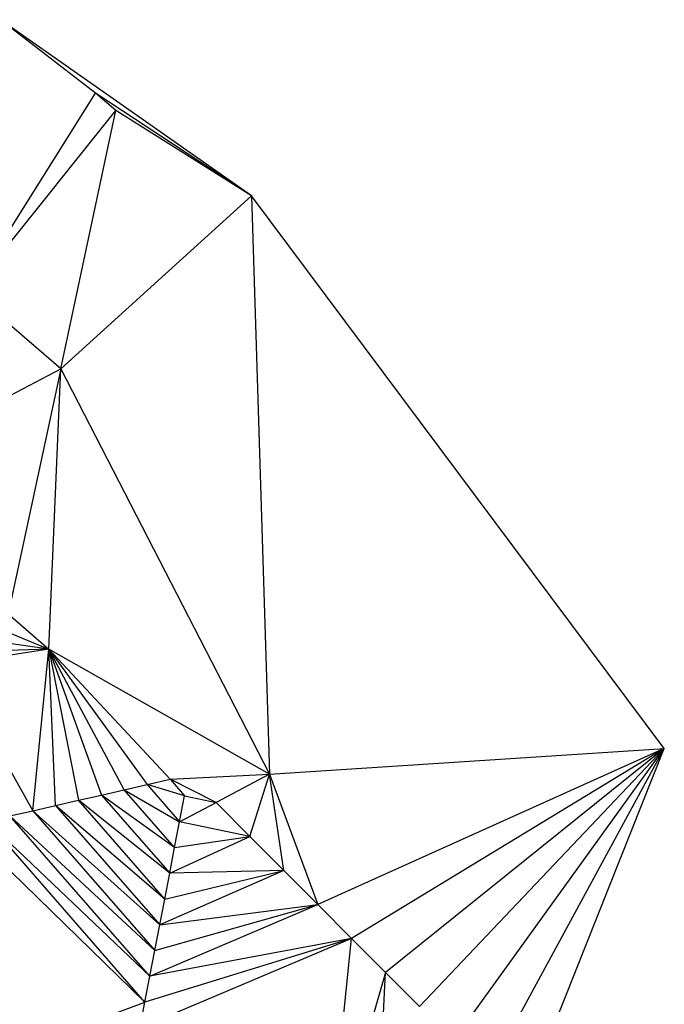
# Model space of a CAD drawing. Units: inches. Extents: x -14465 to 140044, y -4917 to 132445.
# Drawn here: x 115835 to 140044, y 56356 to 93350 of the extents above; entities that cross this region are included whole.
import ezdxf

# ---------------------------------------------------------------- set-up
doc = ezdxf.new("R2010")
doc.units = ezdxf.units.IN
doc.header["$MEASUREMENT"] = 0
doc.layers.add('5 x 5 Contour map', color=7, linetype='Continuous', true_color=0x666666)

# ---------------------------------------------------------------- blocks, each defined once
blk = doc.blocks.new('Group#9')
at = {"layer": '5 x 5 Contour map'}
for p, q in [((124543, 86726), (115117, 93350)), ((118681, 90593), (115117, 93350)), ((114006, 83142, 1000), (118681, 90593)), ((119440, 89938), (118681, 90593)), ((124543, 86726), (118681, 90593)), ((114006, 83142, 1000), (119440, 89938)), ((117379, 80230, 1000), (119440, 89938)), ((124543, 86726), (119440, 89938)), ((117379, 80230, 1000), (124543, 86726)), ((140044, 65965, 1000), (124543, 86726)), ((124543, 86726), (125220, 65006, 2000)), ((117379, 80230, 1000), (114006, 83142, 1000)), ((109663, 76198, 2000), (117379, 80230, 1000)), ((117379, 80230, 1000), (115401, 71027, 2000)), ((116935, 69696, 2000), (117379, 80230, 1000)), ((117379, 80230, 1000), (125220, 65006, 2000)), ((115401, 71027, 2000), (116935, 69696, 2000)), ((114862, 70552, 3000), (116935, 69696, 2000)), ((116935, 69696, 2000), (114324, 70077, 4000)), ((116935, 69696, 2000), (113247, 69127, 6000)), ((116935, 69696, 2000), (113786, 69602, 5000)), ((116326, 63629, 9000), (116935, 69696, 2000)), ((121481, 64809, 3000), (116935, 69696, 2000)), ((116935, 69696, 2000), (120622, 64612, 4000)), ((119763, 64416, 5000), (116935, 69696, 2000)), ((116935, 69696, 2000), (118904, 64219, 6000)), ((117185, 63826, 8000), (116935, 69696, 2000)), ((116935, 69696, 2000), (118045, 64023, 7000)), ((125220, 65006, 2000), (116935, 69696, 2000)), ((113247, 69127, 6000), (116326, 63629, 9000)), ((125220, 65006, 2000), (140044, 65965, 1000)), ((140044, 65965, 1000), (127027, 60103, 6000)), ((140044, 65965, 1000), (128301, 58826, 7000)), ((140044, 65965, 1000), (129574, 57548, 8000)), ((140044, 65965, 1000), (130847, 56271, 9000)), ((132120, 54994, 10000), (140044, 65965, 1000)), ((133393, 53717, 11000), (140044, 65965, 1000)), ((134666, 52440, 12000), (140044, 65965, 1000)), ((120622, 64612, 4000), (121481, 64809, 3000)), ((121481, 64809, 3000), (125220, 65006, 2000)), ((123208, 63934, 3000), (121481, 64809, 3000)), ((121481, 64809, 3000), (122027, 64184, 3000)), ((125220, 65006, 2000), (123208, 63934, 3000)), ((124481, 62657, 4000), (125220, 65006, 2000)), ((125220, 65006, 2000), (127027, 60103, 6000)), ((125754, 61380, 5000), (125220, 65006, 2000)), ((118904, 64219, 6000), (119763, 64416, 5000)), ((119763, 64416, 5000), (120622, 64612, 4000)), ((121655, 62248, 5000), (119763, 64416, 5000)), ((119763, 64416, 5000), (121841, 63216, 4000)), ((122027, 64184, 3000), (120622, 64612, 4000)), ((120622, 64612, 4000), (121841, 63216, 4000)), ((117185, 63826, 8000), (118045, 64023, 7000)), ((118045, 64023, 7000), (118904, 64219, 6000)), ((121283, 60312, 7000), (118045, 64023, 7000)), ((121469, 61280, 6000), (118045, 64023, 7000)), ((121655, 62248, 5000), (118904, 64219, 6000)), ((118904, 64219, 6000), (121469, 61280, 6000)), ((121841, 63216, 4000), (122027, 64184, 3000)), ((122027, 64184, 3000), (123208, 63934, 3000)), ((116326, 63629, 9000), (117185, 63826, 8000)), ((121283, 60312, 7000), (117185, 63826, 8000)), ((117185, 63826, 8000), (121097, 59344, 8000)), ((121841, 63216, 4000), (123208, 63934, 3000)), ((124481, 62657, 4000), (123208, 63934, 3000)), ((115467, 63433, 10000), (116326, 63629, 9000)), ((120726, 57408, 10000), (115467, 63433, 10000)), ((120912, 58376, 9000), (115467, 63433, 10000)), ((121097, 59344, 8000), (116326, 63629, 9000)), ((116326, 63629, 9000), (120912, 58376, 9000)), ((120540, 56440, 11000), (113749, 63040, 12000)), ((120540, 56440, 11000), (114608, 63236, 11000)), ((120726, 57408, 10000), (114608, 63236, 11000)), ((121655, 62248, 5000), (121841, 63216, 4000)), ((124481, 62657, 4000), (121841, 63216, 4000)), ((121469, 61280, 6000), (124481, 62657, 4000)), ((121655, 62248, 5000), (124481, 62657, 4000)), ((125754, 61380, 5000), (124481, 62657, 4000)), ((121469, 61280, 6000), (121655, 62248, 5000)), ((125754, 61380, 5000), (121097, 59344, 8000)), ((121283, 60312, 7000), (125754, 61380, 5000)), ((121283, 60312, 7000), (121469, 61280, 6000)), ((125754, 61380, 5000), (121469, 61280, 6000)), ((127027, 60103, 6000), (125754, 61380, 5000)), ((121097, 59344, 8000), (121283, 60312, 7000)), ((120726, 57408, 10000), (127027, 60103, 6000)), ((120912, 58376, 9000), (127027, 60103, 6000)), ((121097, 59344, 8000), (127027, 60103, 6000)), ((127027, 60103, 6000), (128301, 58826, 7000)), ((120912, 58376, 9000), (121097, 59344, 8000)), ((128301, 58826, 7000), (120354, 55472, 12000)), ((128301, 58826, 7000), (120540, 56440, 11000)), ((128301, 58826, 7000), (120726, 57408, 10000)), ((127374, 49955, 16000), (128301, 58826, 7000)), ((128301, 58826, 7000), (129574, 57548, 8000)), ((120726, 57408, 10000), (120912, 58376, 9000)), ((120540, 56440, 11000), (120726, 57408, 10000)), ((129574, 57548, 8000), (127374, 49955, 16000)), ((129227, 50570, 15000), (129574, 57548, 8000)), ((129574, 57548, 8000), (130847, 56271, 9000)), ((115091, 54416, 18000), (120540, 56440, 11000)), ((120354, 55472, 12000), (120540, 56440, 11000))]:
    blk.add_line(p, q, dxfattribs=at)

msp = doc.modelspace()

# ---------------------------------------------------------------- block references
at = {"layer": '5 x 5 Contour map'}
msp.add_blockref('Group#9', (0, 0), dxfattribs=at)

doc.saveas('drawing.dxf')
